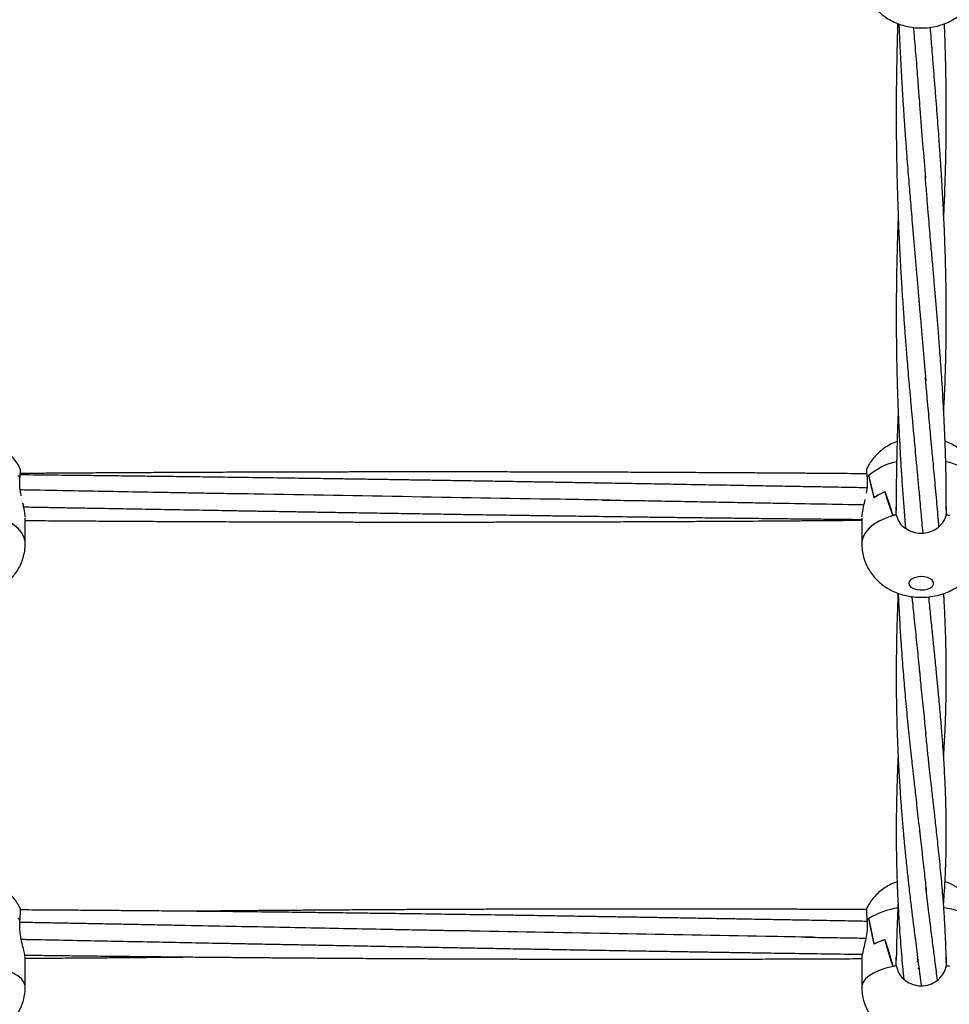
# Model space of a CAD drawing. Units: millimetres. Extents: x 12973 to 24487, y 9026 to 24245.
# Drawn here: x 18906 to 19203, y 11581 to 11895 of the extents above; entities that cross this region are included whole.
import ezdxf

# ---------------------------------------------------------------- set-up
doc = ezdxf.new("R2010")
doc.units = ezdxf.units.MM
doc.header["$PDSIZE"] = -1
doc.layers.add('размер', color=92, linetype='Continuous', lineweight=15)
doc.dimstyles.new('Размер М1.1', dxfattribs={"dimtxt": 300, "dimasz": 200, "dimexe": 1, "dimexo": 1, "dimgap": 50, "dimtad": 1, "dimdec": 0, "dimzin": 0, "dimtxsty": 'Standard', "dimcen": 2.5, "dimazin": 0, "dimtfac": 1, "dimtmove": 0, "dimatfit": 3, "dimfxl": 1, "dimtzin": 0, "dimarcsym": 0})

# ---------------------------------------------------------------- blocks, each defined once
blk = doc.blocks.new('*D28')
at = {"layer": 'Defpoints', "color": 0, "transparency": 16777216}
for p in [(20109.03, 15781.42), (14608.85, 11025.78), (20108.88, 11025.78)]:
    blk.add_point(p, dxfattribs=at)
at = {"layer": 'размер', "color": 0, "lineweight": -2, "transparency": 16777216}
for p, q in [((20108.03, 15781.42), (14607.85, 15781.42)), ((14608.85, 15581.42), (14608.85, 11225.78)), ((20107.88, 11025.78), (14607.85, 11025.78))]:
    blk.add_line(p, q, dxfattribs=at)
at = {"layer": 'размер', "color": 0, "transparency": 16777216}
for points in [[(14575.52, 15581.42), (14642.18, 15581.42), (14608.85, 15781.42)], [(14575.52, 11225.78), (14642.18, 11225.78), (14608.85, 11025.78)]]:
    blk.add_solid(points, dxfattribs=at)
at = {"layer": 'размер', "color": 0, "transparency": 16777216, "insert": (14408.85, 13403.6), "char_height": 300, "attachment_point": 5, "rotation": 90}
blk.add_mtext('4760', dxfattribs=at)
blk = doc.blocks.new('*D30')
at = {"layer": 'Defpoints', "color": 0, "transparency": 16777216}
for p in [(20109.03, 17781.42), (13369.94, 9025.78), (20109.03, 9025.78)]:
    blk.add_point(p, dxfattribs=at)
at = {"layer": 'размер', "color": 0, "lineweight": -2, "transparency": 16777216}
for p, q in [((20108.03, 17781.42), (13368.94, 17781.42)), ((13369.94, 17581.42), (13369.94, 9225.78)), ((20108.03, 9025.78), (13368.94, 9025.78))]:
    blk.add_line(p, q, dxfattribs=at)
at = {"layer": 'размер', "color": 0, "transparency": 16777216}
for points in [[(13336.6, 17581.42), (13403.27, 17581.42), (13369.94, 17781.42)], [(13336.6, 9225.78), (13403.27, 9225.78), (13369.94, 9025.78)]]:
    blk.add_solid(points, dxfattribs=at)
at = {"layer": 'размер', "color": 0, "transparency": 16777216, "insert": (13169.94, 13403.6), "char_height": 300, "attachment_point": 5, "rotation": 90}
blk.add_mtext('8760', dxfattribs=at)

msp = doc.modelspace()

# ---------------------------------------------------------------- linework, layer by layer
at = {"color": 7, "linetype": 'Continuous', "lineweight": 25}
for p, q in [((18906.28, 11749.14), (18906.28, 11749.17)), ((18906.28, 11746.64), (18906.28, 11749.17)), ((19176.79, 11749.17), (19176.78, 11749.17)), ((19176.79, 11749.17), (19176.79, 11746.64)), ((19177.27, 11749.7), (19177.33, 11749.7)), ((19177.33, 11749.76), (19177.33, 11749.7)), ((19182.43, 11744.51), (19182.48, 11744.51)), ((19182.48, 11744.53), (19182.48, 11744.51)), ((19186.06, 11737.23), (19186.06, 11739.76)), ((19202, 11739.76), (19202, 11737.23)), ((18908.03, 11728.01), (18908.03, 11736.28)), ((19175.03, 11736.16), (19175.03, 11728.01)), ((19185.08, 11736.97), (19185.08, 11736.94)), ((19186.06, 11737.23), (19186.06, 11737.57)), ((19186.06, 11737.23), (19186.06, 11736.94)), ((19202, 11737.23), (19202, 11736.94)), ((19202.98, 11736.97), (19202.98, 11736.94)), ((18906.28, 11607.86), (18906.28, 11607.89)), ((18906.28, 11605.14), (18906.28, 11607.89)), ((19176.79, 11607.89), (19176.78, 11607.89)), ((19176.79, 11607.89), (19176.79, 11605.14)), ((19177.27, 11608.28), (19177.33, 11608.28)), ((19177.33, 11608.33), (19177.33, 11608.28)), ((19182.43, 11601.53), (19182.48, 11601.53)), ((19182.48, 11601.54), (19182.48, 11601.53)), ((18908.03, 11586.37), (18908.03, 11595.63)), ((19175.03, 11595.63), (19175.03, 11586.37)), ((19186.06, 11593.22), (19186.06, 11595.98)), ((19186.06, 11593.22), (19186.06, 11595.62)), ((19186.06, 11593.22), (19186.06, 11593.01)), ((19193, 11594.64), (19192.64, 11594.46)), ((19192.83, 11595.39), (19192.83, 11594.55)), ((19202, 11595.98), (19202, 11593.22)), ((19202, 11593.22), (19202, 11593.01)), ((19185.08, 11593.03), (19185.08, 11593.01)), ((19193.48, 11591.07), (19193.98, 11586.93)), ((19202.98, 11593.03), (19202.98, 11593.01))]:
    msp.add_line(p, q, dxfattribs=at)
at = {"color": 8, "linetype": 'Continuous', "lineweight": 25, "flags": 128}
for points in [[(18908.03, 11728.01), (18907.98, 11728.74), (18907.6, 11730.17), (18906.83, 11731.57), (18905.7, 11732.89), (18904.23, 11734.11), (18902.44, 11735.2), (18900.38, 11736.15), (18898.1, 11736.94)], [(19184.97, 11736.94), (19182.68, 11736.15), (19180.62, 11735.2), (19178.84, 11734.11), (19177.37, 11732.89), (19176.24, 11731.57), (19175.47, 11730.17), (19175.08, 11728.74), (19175.03, 11728.01)], [(18908.03, 11586.37), (18907.98, 11586.91), (18907.6, 11587.98), (18906.83, 11589.02), (18905.7, 11590), (18904.23, 11590.91), (18902.44, 11591.72), (18900.38, 11592.42), (18898.1, 11593.01)], [(19184.97, 11593.01), (19182.68, 11592.42), (19180.62, 11591.72), (19178.84, 11590.91), (19177.37, 11590), (19176.24, 11589.02), (19175.47, 11587.98), (19175.08, 11586.91), (19175.03, 11586.37)]]:
    msp.add_lwpolyline(points, dxfattribs=at)
at = {"color": 7, "linetype": 'Continuous', "lineweight": 25, "flags": 128}
msp.add_lwpolyline([(19190.03, 11715.33), (19190.21, 11714.7), (19190.73, 11714.13), (19191.54, 11713.66), (19192.57, 11713.34), (19193.73, 11713.2), (19194.92, 11713.25), (19196.03, 11713.48), (19196.96, 11713.88), (19197.64, 11714.4), (19197.99, 11715.01), (19197.99, 11715.65), (19197.64, 11716.26), (19196.96, 11716.79), (19196.03, 11717.18), (19194.92, 11717.42), (19193.73, 11717.46), (19192.57, 11717.32), (19191.54, 11717), (19190.73, 11716.54), (19190.21, 11715.96), (19190.03, 11715.33)], dxfattribs=at)
at = {"color": 8, "linetype": 'Continuous', "lineweight": 25}
for centre, radius, start, end in [((19190.21, 11734.96), 19.62, 102.0886, 131.0324), ((19198.06, 11735.38), 19.17, 48.6083, 78.39), ((19189.71, 11588.57), 23.31, 97.6049, 122.0507), ((19198.56, 11589.18), 22.69, 57.5721, 83.0769)]:
    msp.add_arc(centre, radius, start, end, dxfattribs=at)
at = {"color": 7, "linetype": 'Continuous', "lineweight": 25}
for centre, radius, start, end in [((18898.73, 11742.64), 9.98, 40.8726, 45.4826), ((19184.32, 11742.65), 9.96, 134.506, 139.1264), ((19184.34, 11742.63), 9.99, 135.0072, 139.0976), ((19189.25, 11727.61), 18.22, 111.9654, 124.439), ((19189.3, 11727.51), 18.33, 111.8378, 124.2563), ((19192.87, 11709.66), 28.39, 103.8629, 106.152), ((19192.86, 11709.67), 28.39, 103.8672, 105.9069), ((19195.2, 11709.65), 28.4, 74.0928, 76.1314), ((19195.2, 11709.66), 28.39, 73.848, 76.1371), ((18900.48, 11601.13), 8.9, 49.3737, 53.885), ((19182.57, 11601.15), 8.89, 126.1041, 130.6251), ((19182.57, 11601.14), 8.89, 126.5978, 130.6052), ((19188.4, 11581.48), 20.91, 106.5726, 116.8762), ((19188.45, 11581.35), 21.05, 106.4665, 116.726), ((19192.52, 11557.98), 35.83, 100.3734, 102.1601), ((19192.61, 11557.53), 36.29, 100.392, 101.9641), ((19195.46, 11557.52), 36.3, 78.0356, 79.6069), ((19195.55, 11557.98), 35.83, 77.8399, 79.6266)]:
    msp.add_arc(centre, radius, start, end, dxfattribs=at)
for centre, major_axis, ratio, start_param, end_param in [((19194.03, 11774), (0, 51.6), 0.368245, 2.061202, 2.224147), ((19194.03, 11659.36), (-18.9, 97.86), 0.019422, 5.726787, 5.886146), ((19194.03, 11813.56), (0, 87.18), 0.217936, 2.48499, 2.644349), ((19194.03, 11698.93), (-18.79, 62.58), 0.045202, 5.352219, 5.515165), ((19194.03, 11738.45), (8.04, 0), 0.756995, 3.007568, 3.011926), ((19194.03, 11738.45), (8.04, 0), 0.756995, 0.129666, 0.134024), ((19194.03, 11636.31), (0, 59.51), 0.319281, 2.061202, 2.224147), ((19194.03, 11511.83), (-18.95, 105.96), 0.012373, 5.695641, 5.855), ((19194.03, 11679.27), (0, 98.15), 0.193581, 2.48499, 2.644349), ((19194.03, 11554.79), (-18.9, 67.48), 0.029199, 5.306678, 5.469623), ((19194.03, 11594.71), (8.04, 0), 0.852234, 0.129666, 0.134024)]:
    msp.add_ellipse(centre, major_axis=major_axis, ratio=ratio, start_param=start_param, end_param=end_param, dxfattribs=at)
for points, knots in [([(18870.03, 11910.27), (18870.06, 11909.54), (18870.12, 11908.05), (18870.57, 11905.86), (18871.3, 11903.75), (18872.29, 11901.77), (18873.51, 11899.94), (18874.95, 11898.29), (18876.58, 11896.82), (18878.4, 11895.54), (18880.39, 11894.47), (18882.54, 11893.62), (18884.82, 11893.01), (18887.22, 11892.66), (18889.7, 11892.59), (18892.23, 11892.82), (18894.66, 11893.35), (18896.95, 11894.15), (18899.03, 11895.16), (18900.95, 11896.41), (18902.68, 11897.85), (18904.2, 11899.49), (18905.49, 11901.29), (18906.53, 11903.22), (18907.35, 11905.34), (18907.85, 11907.59), (18908.07, 11909.28), (18908.02, 11910.17), (18908.01, 11910.27)], [0, 0, 0, 0, 0.03809, 0.077377, 0.116086, 0.154371, 0.192401, 0.230363, 0.268469, 0.306947, 0.34603, 0.385914, 0.426716, 0.468464, 0.511146, 0.554776, 0.599409, 0.640056, 0.680239, 0.719867, 0.75897, 0.797638, 0.835981, 0.874093, 0.912052, 0.95375, 0.994638, 1, 1, 1, 1]), ([(19175.03, 11910.27), (19175.06, 11909.54), (19175.12, 11908.05), (19175.57, 11905.86), (19176.3, 11903.75), (19177.29, 11901.77), (19178.51, 11899.94), (19179.95, 11898.29), (19181.58, 11896.82), (19183.4, 11895.54), (19185.39, 11894.47), (19187.54, 11893.62), (19189.82, 11893.01), (19192.22, 11892.66), (19194.7, 11892.59), (19197.23, 11892.82), (19199.66, 11893.35), (19201.95, 11894.15), (19204.03, 11895.16), (19205.95, 11896.41), (19207.68, 11897.85), (19209.2, 11899.49), (19210.49, 11901.29), (19211.53, 11903.22), (19212.35, 11905.34), (19212.85, 11907.59), (19213.07, 11909.28), (19213.02, 11910.17), (19213.01, 11910.27)], [0, 0, 0, 0, 0.0380897, 0.0773767, 0.1160864, 0.1543706, 0.1924012, 0.2303627, 0.2684684, 0.3069467, 0.3460302, 0.3859134, 0.4267152, 0.4684637, 0.511145, 0.5547762, 0.5994087, 0.6400558, 0.6802378, 0.7198667, 0.7589696, 0.7976384, 0.8359805, 0.8740921, 0.9120524, 0.9537504, 0.9946379, 1, 1, 1, 1]), ([(19186.5, 11894.08), (19186.47, 11893.06), (19186.39, 11890.41), (19186.28, 11886.2), (19186.18, 11881.49), (19186.11, 11877), (19186.06, 11872.84), (19186.04, 11869.19), (19186.03, 11865.95), (19186.04, 11862.76), (19186.05, 11859.21), (19186.09, 11855.24), (19186.15, 11851.29), (19186.22, 11847.51), (19186.3, 11843.98), (19186.4, 11840.45), (19186.5, 11837.08), (19186.61, 11833.84), (19186.72, 11830.85), (19186.85, 11827.86), (19186.98, 11824.86), (19187.14, 11821.55), (19187.33, 11817.9), (19187.56, 11813.84), (19187.8, 11809.85), (19188.04, 11806.08), (19188.26, 11802.85), (19188.46, 11799.97), (19188.64, 11797.56), (19188.79, 11795.51), (19188.93, 11793.63), (19189.1, 11791.5), (19189.3, 11789), (19189.54, 11785.98), (19189.83, 11782.5), (19190.12, 11779.17), (19190.38, 11776.22), (19190.59, 11773.92), (19190.77, 11771.86), (19190.94, 11770.03), (19191.1, 11768.23), (19191.29, 11766.24), (19191.52, 11763.72), (19191.81, 11760.62), (19192.15, 11756.92), (19192.55, 11752.7), (19192.98, 11747.98), (19193.28, 11744.71), (19193.44, 11742.99)], [0, 0, 0, 0, 0.018294, 0.047732, 0.076133, 0.103497, 0.12932, 0.151783, 0.170237, 0.188686, 0.21043, 0.23545, 0.262196, 0.283747, 0.305769, 0.328262, 0.350167, 0.369319, 0.389658, 0.407165, 0.426351, 0.447444, 0.470854, 0.49726, 0.526675, 0.549475, 0.571865, 0.591162, 0.607351, 0.620471, 0.632787, 0.645592, 0.663996, 0.684, 0.708078, 0.736459, 0.754252, 0.770716, 0.785415, 0.798349, 0.809877, 0.823857, 0.841336, 0.864603, 0.892104, 0.923838, 0.959803, 1, 1, 1, 1]), ([(19186.89, 11893.93), (19186.9, 11893.53), (19186.99, 11891.21), (19187.19, 11887.07), (19187.46, 11881.6), (19187.75, 11876.37), (19188.04, 11871.39), (19188.36, 11866.45), (19188.68, 11861.6), (19189.03, 11856.75), (19189.38, 11852.15), (19189.71, 11847.81), (19190.02, 11843.89), (19190.31, 11840.35), (19190.6, 11836.86), (19190.9, 11833.22), (19191.25, 11829.09), (19191.65, 11824.54), (19192.08, 11819.65), (19192.51, 11814.57), (19192.96, 11809.33), (19193.25, 11805.85), (19193.39, 11804.07)], [0, 0, 0, 0, 0.012301, 0.071388, 0.128463, 0.183463, 0.236055, 0.286713, 0.341663, 0.392535, 0.444712, 0.492758, 0.536519, 0.576714, 0.61203, 0.654101, 0.699641, 0.752564, 0.809801, 0.870117, 0.933515, 1, 1, 1, 1]), ([(19191.53, 11892.81), (19191.58, 11892.23), (19191.72, 11890.49), (19191.97, 11887.41), (19192.3, 11883.53), (19192.62, 11879.6), (19192.9, 11875.96), (19193.14, 11872.74), (19193.29, 11870.79), (19193.36, 11869.87)], [0, 0, 0, 0, 0.072246, 0.21879, 0.389221, 0.564128, 0.724186, 0.869452, 1, 1, 1, 1]), ([(19201.2, 11770.17), (19201.24, 11770.91), (19201.34, 11772.81), (19201.48, 11775.71), (19201.61, 11778.8), (19201.72, 11781.84), (19201.82, 11785.1), (19201.91, 11788.77), (19201.98, 11792.77), (19202.02, 11796.89), (19202.03, 11801.62), (19202, 11806.99), (19201.9, 11813.28), (19201.73, 11819.86), (19201.48, 11826.88), (19201.2, 11832.9), (19200.95, 11837.79), (19200.76, 11841.13), (19200.58, 11844.19), (19200.4, 11846.99), (19200.24, 11849.57), (19200.07, 11852.11), (19199.88, 11854.84), (19199.65, 11858.14), (19199.37, 11861.97), (19199.05, 11866.21), (19198.71, 11870.57), (19198.41, 11874.39), (19198.16, 11877.52), (19197.97, 11879.81), (19197.81, 11881.81), (19197.67, 11883.66), (19197.49, 11885.81), (19197.27, 11888.57), (19197.07, 11891.03), (19196.94, 11892.53), (19196.92, 11892.85)], [0, 0, 0, 0, 0.019781, 0.050598, 0.077208, 0.101907, 0.13119, 0.163232, 0.198495, 0.235878, 0.270555, 0.320799, 0.374073, 0.430542, 0.48666, 0.548823, 0.57846, 0.605374, 0.629605, 0.651793, 0.672156, 0.69086, 0.711724, 0.736346, 0.767948, 0.800651, 0.833821, 0.867359, 0.8868, 0.903941, 0.918779, 0.931442, 0.945308, 0.966934, 0.992977, 1, 1, 1, 1]), ([(19201.21, 11832.36), (19201.23, 11832.7), (19201.32, 11834.55), (19201.46, 11837.68), (19201.6, 11841.51), (19201.72, 11844.99), (19201.81, 11848.47), (19201.9, 11852.31), (19201.97, 11856.54), (19202.02, 11861.01), (19202.04, 11865.89), (19202.02, 11871.01), (19201.94, 11876.6), (19201.82, 11882.37), (19201.66, 11888.23), (19201.51, 11892.15), (19201.44, 11894.02)], [0, 0, 0, 0, 0.016627, 0.093015, 0.156368, 0.207976, 0.265924, 0.328888, 0.398298, 0.474106, 0.547711, 0.636423, 0.722309, 0.816369, 0.912373, 1, 1, 1, 1]), ([(19193.28, 11871.09), (19193.38, 11869.67), (19194.06, 11860.52), (19194.77, 11851.93), (19195.37, 11844.67)], [0, 0, 0, 0, 0.154576, 1, 1, 1, 1]), ([(19202.02, 11738.75), (19202.03, 11739.92), (19202.04, 11742.62), (19202, 11746.84), (19201.92, 11751.37), (19201.81, 11755.73), (19201.67, 11759.75), (19201.53, 11763.3), (19201.4, 11766.27), (19201.27, 11768.93), (19201.13, 11771.58), (19200.96, 11774.6), (19200.75, 11778.12), (19200.5, 11782.05), (19200.22, 11786.07), (19199.9, 11790.39), (19199.54, 11795.04), (19199.13, 11800.16), (19198.71, 11805.18), (19198.3, 11809.99), (19197.96, 11813.98), (19197.67, 11817.28), (19197.43, 11820.05), (19197.15, 11823.26), (19196.85, 11826.83), (19196.51, 11830.81), (19196.15, 11835.08), (19195.75, 11839.93), (19195.47, 11843.39), (19195.32, 11845.21)], [0, 0, 0, 0, 0.036776, 0.085116, 0.132088, 0.177008, 0.21911, 0.25453, 0.284015, 0.308095, 0.333792, 0.36261, 0.39691, 0.436666, 0.476283, 0.512046, 0.559138, 0.606884, 0.653361, 0.696125, 0.737569, 0.760996, 0.784873, 0.811924, 0.846089, 0.877948, 0.91422, 0.954904, 1, 1, 1, 1]), ([(19186.67, 11832.45), (19186.66, 11832.43), (19186.56, 11829.99), (19186.41, 11825.21), (19186.22, 11818.25), (19186.11, 11811.62), (19186.04, 11805.22), (19186.03, 11799.16), (19186.07, 11793.26), (19186.14, 11787.68), (19186.25, 11782.25), (19186.4, 11777.1), (19186.57, 11772.15), (19186.78, 11767.17), (19187.03, 11761.81), (19187.34, 11756.16), (19187.69, 11750.43), (19188.07, 11744.86), (19188.49, 11739.28), (19188.8, 11735.32), (19188.98, 11733.21), (19189, 11732.98)], [0, 0, 0, 0, 0.000708, 0.069617, 0.136809, 0.200702, 0.260768, 0.322469, 0.377834, 0.43377, 0.487619, 0.539209, 0.58824, 0.637339, 0.690977, 0.753023, 0.812793, 0.870925, 0.930063, 0.992638, 1, 1, 1, 1]), ([(19193.28, 11805.76), (19193.43, 11803.77), (19194.15, 11794.8), (19194.89, 11786.47), (19195.46, 11779.99)], [0, 0, 0, 0, 0.221204, 1, 1, 1, 1]), ([(19199.68, 11733.49), (19199.63, 11734.1), (19199.48, 11735.91), (19199.21, 11738.99), (19198.87, 11742.74), (19198.52, 11746.61), (19198.16, 11750.46), (19197.87, 11753.62), (19197.64, 11755.97), (19197.49, 11757.64), (19197.32, 11759.43), (19197.12, 11761.61), (19196.86, 11764.34), (19196.56, 11767.67), (19196.2, 11771.59), (19195.8, 11776.13), (19195.51, 11779.4), (19195.36, 11781.14)], [0, 0, 0, 0, 0.041069, 0.121639, 0.203395, 0.28777, 0.373989, 0.452725, 0.490178, 0.524786, 0.559099, 0.604081, 0.660988, 0.728486, 0.807488, 0.897992, 1, 1, 1, 1]), ([(19186.66, 11770.17), (19186.64, 11769.58), (19186.58, 11768.18), (19186.5, 11765.97), (19186.41, 11763.49), (19186.33, 11760.89), (19186.26, 11758.07), (19186.19, 11755.03), (19186.12, 11751.75), (19186.07, 11748.33), (19186.04, 11745.01), (19186.03, 11742.02), (19186.03, 11739.88), (19186.04, 11738.73), (19186.04, 11738.43)], [0, 0, 0, 0, 0.054309, 0.131371, 0.206276, 0.28713, 0.375245, 0.470865, 0.573995, 0.684638, 0.795115, 0.889724, 0.970551, 1, 1, 1, 1]), ([(18906.36, 11752.01), (18906.25, 11752.26), (18905.84, 11753.15), (18904.91, 11754.54), (18903.59, 11756.16), (18902.07, 11757.59), (18900.39, 11758.84), (18898.53, 11759.89), (18897.18, 11760.53), (18896.43, 11760.76), (18896.38, 11760.78)], [0, 0, 0, 0, 0.060531, 0.214192, 0.366598, 0.518779, 0.671999, 0.827831, 0.987954, 1, 1, 1, 1]), ([(19186.33, 11760.62), (19185.97, 11760.49), (19184.9, 11760.1), (19183.25, 11759.19), (19181.41, 11757.93), (19179.78, 11756.47), (19178.36, 11754.83), (19177.31, 11753.31), (19176.84, 11752.3), (19176.67, 11751.93)], [0, 0, 0, 0, 0.086009, 0.256582, 0.423223, 0.587068, 0.749127, 0.910129, 1, 1, 1, 1]), ([(19211.36, 11752.01), (19211.25, 11752.26), (19210.84, 11753.15), (19209.91, 11754.54), (19208.59, 11756.16), (19207.07, 11757.59), (19205.38, 11758.84), (19203.57, 11759.9), (19202.27, 11760.43), (19201.63, 11760.69)], [0, 0, 0, 0, 0.061742, 0.218476, 0.373934, 0.529153, 0.685444, 0.844385, 1, 1, 1, 1]), ([(18906.38, 11752.02), (18906.39, 11751.92), (18906.42, 11751.71), (18906.38, 11750.53), (18906.31, 11749.53), (18906.28, 11749.17)], [0, 0, 0, 0, 0.38084, 0.782677, 1, 1, 1, 1]), ([(19176.74, 11750.29), (19176, 11750.29), (19173.91, 11750.31), (19170.75, 11750.34), (19167.39, 11750.36), (19164.06, 11750.39), (19160.18, 11750.42), (19155.32, 11750.46), (19149.8, 11750.49), (19143.92, 11750.53), (19137.33, 11750.58), (19130.04, 11750.62), (19122.3, 11750.66), (19115.08, 11750.7), (19108.82, 11750.73), (19103.77, 11750.75), (19099.35, 11750.77), (19094.96, 11750.78), (19089.9, 11750.8), (19084.24, 11750.82), (19077.7, 11750.84), (19070.51, 11750.85), (19062.88, 11750.87), (19055.38, 11750.88), (19049.1, 11750.89), (19044.23, 11750.89), (19040.87, 11750.89), (19038.04, 11750.89), (19035.36, 11750.89), (19032.13, 11750.89), (19027.95, 11750.89), (19022.85, 11750.89), (19017.31, 11750.88), (19011.56, 11750.87), (19005.72, 11750.86), (18999.41, 11750.85), (18992.84, 11750.83), (18986.33, 11750.82), (18980.59, 11750.8), (18975.64, 11750.78), (18970.96, 11750.76), (18965.94, 11750.74), (18960.11, 11750.72), (18953.52, 11750.68), (18946.51, 11750.65), (18939.39, 11750.61), (18932.38, 11750.57), (18925.53, 11750.52), (18919.18, 11750.48), (18913.68, 11750.44), (18909.53, 11750.41), (18907.23, 11750.39), (18906.36, 11750.38)], [0, 0, 0, 0, 0.008248, 0.023152, 0.035082, 0.045498, 0.060073, 0.078211, 0.099401, 0.121258, 0.143526, 0.172487, 0.202087, 0.229426, 0.252595, 0.271595, 0.285419, 0.301649, 0.320351, 0.341525, 0.364443, 0.392967, 0.421209, 0.449148, 0.476231, 0.490842, 0.503237, 0.513411, 0.522265, 0.533033, 0.549219, 0.568669, 0.589555, 0.610774, 0.632384, 0.65439, 0.680785, 0.70532, 0.726551, 0.744474, 0.760259, 0.778536, 0.800122, 0.82502, 0.85158, 0.877924, 0.904026, 0.929352, 0.953926, 0.974459, 0.990376, 1, 1, 1, 1]), ([(19176.78, 11749.17), (19176.74, 11749.79), (19176.65, 11751.04), (19176.66, 11751.95), (19176.68, 11751.93), (19176.69, 11751.93)], [0, 0, 0, 0, 0.3997569, 0.7995267, 1, 1, 1, 1]), ([(19176.67, 11745.81), (19175.87, 11745.83), (19172.84, 11745.88), (19167.91, 11745.97), (19162.12, 11746.08), (19156.74, 11746.17), (19150.92, 11746.28), (19144.11, 11746.4), (19136.14, 11746.54), (19127.32, 11746.7), (19118.43, 11746.86), (19109.75, 11747.01), (19101.53, 11747.15), (19093.56, 11747.29), (19086.27, 11747.41), (19080.11, 11747.52), (19075.01, 11747.6), (19070.27, 11747.68), (19065.23, 11747.77), (19059.4, 11747.86), (19052.92, 11747.97), (19046.4, 11748.07), (19040.1, 11748.17), (19034.14, 11748.27), (19028.14, 11748.36), (19022.31, 11748.45), (19016.99, 11748.53), (19012.74, 11748.59), (19009.52, 11748.64), (19006.81, 11748.68), (19003.88, 11748.72), (19000.38, 11748.77), (18996.32, 11748.83), (18990.43, 11748.92), (18982.9, 11749.02), (18973.88, 11749.14), (18965.03, 11749.26), (18956.63, 11749.37), (18949.04, 11749.46), (18942.1, 11749.55), (18935.21, 11749.63), (18927.77, 11749.72), (18919.04, 11749.81), (18911.8, 11749.89), (18907.32, 11749.94), (18906.34, 11749.95)], [0, 0, 0, 0, 0.008929, 0.033621, 0.054689, 0.073221, 0.093238, 0.119324, 0.148773, 0.181703, 0.217182, 0.247507, 0.277919, 0.30842, 0.335984, 0.358787, 0.376811, 0.392619, 0.411295, 0.432831, 0.45723, 0.483262, 0.50515, 0.527201, 0.549401, 0.571718, 0.591912, 0.608425, 0.618844, 0.627725, 0.63842, 0.651362, 0.666552, 0.683488, 0.716745, 0.750109, 0.783543, 0.815049, 0.843263, 0.867734, 0.892143, 0.919679, 0.95028, 0.989043, 1, 1, 1, 1]), ([(18906.8, 11743.24), (18906.69, 11743.74), (18906.44, 11744.9), (18906.34, 11746.01), (18906.28, 11746.64)], [0, 0, 0, 0, 0.427777, 1, 1, 1, 1]), ([(18979.25, 11743.87), (18978.12, 11743.88), (18975.51, 11743.92), (18971.06, 11743.96), (18965.81, 11744.05), (18960.15, 11744.16), (18954.44, 11744.26), (18946.41, 11744.41), (18936.14, 11744.6), (18922.92, 11744.84), (18913.05, 11745.03), (18907.31, 11745.13), (18906.4, 11745.15)], [0, 0, 0, 0, 0.046736, 0.107832, 0.183182, 0.262802, 0.341084, 0.417982, 0.593584, 0.763814, 0.962341, 1, 1, 1, 1]), ([(19176.79, 11746.64), (19176.71, 11745.81), (19176.63, 11744.96), (19176.45, 11744.08), (19176.45, 11744.07)], [0, 0, 0, 0, 0.982814, 1, 1, 1, 1]), ([(19193.28, 11745), (19193.48, 11742.69), (19193.88, 11737.99), (19194.29, 11733.67), (19194.5, 11731.47)], [0, 0, 0, 0, 0.491319, 1, 1, 1, 1]), ([(18907.99, 11736.54), (18907.99, 11736.85), (18907.99, 11737.62), (18907.68, 11739.22), (18907.39, 11740.48), (18907.28, 11740.96)], [0, 0, 0, 0, 0.30191, 0.734356, 1, 1, 1, 1]), ([(19094.59, 11741.88), (19089.27, 11741.97), (19050.41, 11742.6), (19011.54, 11743.29), (18978, 11743.88)], [0, 0, 0, 0, 0.1369102, 1, 1, 1, 1]), ([(19092.15, 11741.91), (19094.44, 11741.88), (19099.35, 11741.81), (19107.09, 11741.71), (19115.28, 11741.55), (19123.5, 11741.4), (19131.46, 11741.25), (19139.19, 11741.11), (19148.83, 11740.93), (19160.45, 11740.72), (19170.08, 11740.54), (19175.15, 11740.45), (19175.67, 11740.44)], [0, 0, 0, 0, 0.082498, 0.176588, 0.27793, 0.3765, 0.471861, 0.563932, 0.654157, 0.81794, 0.981262, 1, 1, 1, 1]), ([(19176.02, 11742.06), (19175.99, 11741.89), (19175.76, 11740.8), (19175.33, 11738.97), (19175.01, 11737.22), (19175.06, 11736.67), (19175.07, 11736.54)], [0, 0, 0, 0, 0.078074, 0.479718, 0.879898, 1, 1, 1, 1]), ([(18907.55, 11739.74), (18907.9, 11739.73), (18910.25, 11739.69), (18914.18, 11739.62), (18918.73, 11739.53), (18922.25, 11739.47), (18925.43, 11739.41), (18929.16, 11739.35), (18935.05, 11739.24), (18942.92, 11739.1), (18952.56, 11738.93), (18962.29, 11738.76), (18970.61, 11738.62), (18977.27, 11738.5), (18982.08, 11738.42), (18986.3, 11738.35), (18990.33, 11738.28), (18994.62, 11738.21), (18999.49, 11738.13), (19004.96, 11738.04), (19011.35, 11737.93), (19018.47, 11737.82), (19026.16, 11737.69), (19033.9, 11737.57), (19041.45, 11737.45), (19048.16, 11737.35), (19053.79, 11737.26), (19058.41, 11737.19), (19062.76, 11737.13), (19067.18, 11737.06), (19071.96, 11736.99), (19078.28, 11736.9), (19086.39, 11736.79), (19096.29, 11736.65), (19105.29, 11736.53), (19113.03, 11736.43), (19119.38, 11736.35), (19125.56, 11736.28), (19131.36, 11736.21), (19136.54, 11736.15), (19141.03, 11736.1), (19145.06, 11736.05), (19149.9, 11735.99), (19156.22, 11735.93), (19164.34, 11735.84), (19170.75, 11735.77), (19174.42, 11735.74), (19175.03, 11735.73)], [0, 0, 0, 0, 0.00389, 0.026336, 0.044127, 0.054852, 0.06589, 0.079806, 0.096624, 0.131925, 0.168146, 0.204743, 0.241009, 0.261497, 0.279472, 0.294919, 0.308813, 0.32472, 0.342957, 0.363514, 0.386003, 0.414604, 0.443382, 0.472321, 0.501347, 0.528076, 0.547571, 0.564542, 0.57989, 0.59635, 0.61412, 0.633435, 0.667232, 0.705153, 0.744439, 0.768229, 0.791961, 0.815598, 0.837591, 0.856978, 0.873759, 0.887949, 0.902088, 0.928112, 0.958786, 0.993132, 1, 1, 1, 1]), ([(18908.03, 11735.39), (18908.51, 11735.38), (18910.04, 11735.37), (18912.85, 11735.35), (18916.69, 11735.32), (18922.01, 11735.29), (18928.64, 11735.24), (18936.36, 11735.19), (18944.16, 11735.15), (18951.91, 11735.11), (18958.8, 11735.07), (18964.56, 11735.05), (18969.09, 11735.03), (18973.15, 11735.01), (18977.2, 11735), (18981.7, 11734.98), (18986.88, 11734.96), (18992.67, 11734.95), (18998.8, 11734.93), (19004.99, 11734.92), (19011.04, 11734.91), (19016.95, 11734.9), (19022.62, 11734.9), (19027.84, 11734.89), (19032.14, 11734.89), (19035.48, 11734.89), (19038.32, 11734.89), (19041.36, 11734.89), (19044.98, 11734.89), (19049.24, 11734.9), (19053.95, 11734.9), (19059.52, 11734.91), (19065.78, 11734.92), (19072.73, 11734.93), (19079.7, 11734.95), (19086.19, 11734.97), (19091.96, 11734.99), (19096.81, 11735.01), (19101.05, 11735.02), (19105.11, 11735.04), (19109.45, 11735.06), (19114.46, 11735.08), (19120.14, 11735.11), (19128.82, 11735.16), (19140.06, 11735.22), (19150.76, 11735.29), (19158.11, 11735.35), (19162.06, 11735.38), (19165.36, 11735.4), (19168.5, 11735.43), (19171.67, 11735.45), (19173.94, 11735.47), (19175.03, 11735.48)], [0, 0, 0, 0, 0.005355, 0.017202, 0.031575, 0.048465, 0.077046, 0.105984, 0.135229, 0.164751, 0.193078, 0.212542, 0.2295, 0.243973, 0.2582, 0.27502, 0.294447, 0.316475, 0.34007, 0.363291, 0.38608, 0.408044, 0.429653, 0.449847, 0.466615, 0.478002, 0.487406, 0.498511, 0.512094, 0.528146, 0.546366, 0.564968, 0.59075, 0.616783, 0.643045, 0.668977, 0.689708, 0.707872, 0.723473, 0.737376, 0.753469, 0.772234, 0.793672, 0.817372, 0.869734, 0.919926, 0.937584, 0.952384, 0.964318, 0.974585, 0.987677, 1, 1, 1, 1]), ([(19186.06, 11737.23), (19186.27, 11736.51), (19186.69, 11735.07), (19188.36, 11733.21), (19190.62, 11731.88), (19193.27, 11731.26), (19196.01, 11731.44), (19198.53, 11732.4), (19200.54, 11734.01), (19201.65, 11735.73), (19201.91, 11736.84), (19202, 11737.23)], [0, 0, 0, 0, 0.116686, 0.233381, 0.350264, 0.4676, 0.584887, 0.702061, 0.819429, 0.936618, 1, 1, 1, 1]), ([(18870.03, 11728.01), (18870.06, 11727.29), (18870.12, 11725.83), (18870.57, 11723.69), (18871.29, 11721.64), (18872.25, 11719.74), (18873.43, 11718), (18874.81, 11716.43), (18876.36, 11715.04), (18878.08, 11713.83), (18879.97, 11712.8), (18882.01, 11711.98), (18884.22, 11711.36), (18886.56, 11710.96), (18889, 11710.83), (18891.52, 11710.96), (18893.98, 11711.38), (18896.31, 11712.06), (18898.44, 11712.96), (18900.4, 11714.09), (18902.17, 11715.41), (18903.74, 11716.93), (18905.09, 11718.62), (18906.21, 11720.46), (18907.09, 11722.42), (18907.7, 11724.55), (18908.02, 11726.43), (18908, 11727.61), (18907.99, 11728.01)], [0, 0, 0, 0, 0.0380533, 0.0767502, 0.1146363, 0.151886, 0.1886757, 0.2252157, 0.2617658, 0.2986438, 0.3362387, 0.3749477, 0.4150564, 0.456558, 0.499128, 0.5428313, 0.5880917, 0.6295999, 0.6703141, 0.7100049, 0.748851, 0.78712, 0.8250288, 0.8627278, 0.9003064, 0.9378285, 0.97906, 1, 1, 1, 1]), ([(19175.03, 11728.01), (19175.06, 11727.29), (19175.12, 11725.83), (19175.57, 11723.69), (19176.29, 11721.64), (19177.25, 11719.74), (19178.43, 11718), (19179.81, 11716.43), (19181.36, 11715.04), (19183.08, 11713.83), (19184.97, 11712.8), (19187.01, 11711.98), (19189.22, 11711.36), (19191.56, 11710.96), (19194, 11710.83), (19196.52, 11710.96), (19198.98, 11711.38), (19201.31, 11712.06), (19203.44, 11712.96), (19205.4, 11714.09), (19207.17, 11715.41), (19208.74, 11716.93), (19210.09, 11718.62), (19211.21, 11720.46), (19212.09, 11722.42), (19212.7, 11724.55), (19213.02, 11726.43), (19213, 11727.61), (19212.99, 11728.01)], [0, 0, 0, 0, 0.038053, 0.07675, 0.114637, 0.151885, 0.188676, 0.225216, 0.261765, 0.298644, 0.336238, 0.374949, 0.415057, 0.456557, 0.499127, 0.542831, 0.588092, 0.6296, 0.670313, 0.710005, 0.748852, 0.78712, 0.825029, 0.862728, 0.900306, 0.937829, 0.97906, 1, 1, 1, 1]), ([(19186.63, 11712.18), (19186.61, 11711.86), (19186.5, 11709.45), (19186.34, 11704.97), (19186.17, 11698.85), (19186.07, 11692.84), (19186.04, 11687.81), (19186.04, 11683.55), (19186.06, 11679.97), (19186.11, 11676.31), (19186.18, 11672.84), (19186.26, 11669.81), (19186.34, 11667.34), (19186.42, 11665.29), (19186.48, 11663.54), (19186.56, 11661.84), (19186.64, 11660.02), (19186.74, 11657.88), (19186.88, 11655.28), (19187.05, 11652.36), (19187.24, 11649.38), (19187.43, 11646.59), (19187.62, 11644.11), (19187.78, 11641.94), (19187.93, 11640.05), (19188.07, 11638.36), (19188.21, 11636.81), (19188.34, 11635.34), (19188.47, 11633.85), (19188.63, 11632.18), (19188.82, 11630.2), (19189.05, 11627.88), (19189.31, 11625.4), (19189.57, 11622.96), (19189.82, 11620.71), (19190.09, 11618.36), (19190.37, 11615.89), (19190.69, 11613.24), (19190.97, 11610.85), (19191.24, 11608.65), (19191.51, 11606.5), (19191.82, 11604.04), (19192.19, 11601.1), (19192.62, 11597.66), (19193.12, 11593.74), (19193.45, 11591.06), (19193.63, 11589.63)], [0, 0, 0, 0, 0.006733, 0.051371, 0.095664, 0.138201, 0.181278, 0.205239, 0.231655, 0.260221, 0.286474, 0.309117, 0.328304, 0.342237, 0.355553, 0.368251, 0.381149, 0.397494, 0.417619, 0.441522, 0.465958, 0.488087, 0.507909, 0.525423, 0.540657, 0.553929, 0.566662, 0.578855, 0.590536, 0.603686, 0.620577, 0.640502, 0.662907, 0.68426, 0.703939, 0.721942, 0.746882, 0.770383, 0.794102, 0.812034, 0.830675, 0.853565, 0.881299, 0.91555, 0.955118, 1, 1, 1, 1]), ([(19186.67, 11712.16), (19186.7, 11711.62), (19186.76, 11710.09), (19186.89, 11707.54), (19187.05, 11704.45), (19187.24, 11701.18), (19187.46, 11697.68), (19187.72, 11693.9), (19188, 11690), (19188.3, 11686.2), (19188.61, 11682.51), (19188.94, 11678.83), (19189.29, 11675.01), (19189.67, 11671.11), (19190.08, 11667.09), (19190.5, 11663.09), (19190.85, 11659.85), (19191.11, 11657.44), (19191.29, 11655.81), (19191.48, 11654.13), (19191.7, 11652.18), (19191.97, 11649.76), (19192.3, 11646.85), (19192.67, 11643.49), (19193.1, 11639.67), (19193.39, 11637.02), (19193.55, 11635.61)], [0, 0, 0, 0, 0.018793, 0.053303, 0.089663, 0.128023, 0.169651, 0.215353, 0.264891, 0.312579, 0.356104, 0.403072, 0.451691, 0.502549, 0.555355, 0.610042, 0.662031, 0.686183, 0.708053, 0.728459, 0.754906, 0.789208, 0.830543, 0.879455, 0.935941, 1, 1, 1, 1]), ([(19191.03, 11711.1), (19191.06, 11710.86), (19191.17, 11709.73), (19191.39, 11707.53), (19191.71, 11704.36), (19192.07, 11700.86), (19192.44, 11697.27), (19192.8, 11693.71), (19193.15, 11690.19), (19193.38, 11687.92), (19193.49, 11686.77)], [0, 0, 0, 0, 0.026992, 0.132014, 0.257405, 0.400539, 0.547565, 0.696475, 0.847281, 1, 1, 1, 1]), ([(19201.15, 11612.82), (19201.2, 11613.57), (19201.36, 11615.7), (19201.57, 11619.17), (19201.77, 11623.25), (19201.92, 11627.35), (19202.01, 11631.55), (19202.04, 11635.82), (19202.01, 11640), (19201.93, 11643.73), (19201.84, 11646.99), (19201.72, 11649.94), (19201.58, 11653.03), (19201.41, 11656.35), (19201.2, 11659.76), (19200.99, 11662.88), (19200.79, 11665.7), (19200.58, 11668.35), (19200.35, 11671.22), (19200.08, 11674.31), (19199.8, 11677.41), (19199.54, 11680.21), (19199.31, 11682.6), (19199.1, 11684.8), (19198.87, 11687.13), (19198.6, 11689.75), (19198.33, 11692.52), (19198.05, 11695.22), (19197.83, 11697.41), (19197.66, 11699.1), (19197.51, 11700.51), (19197.34, 11702.19), (19197.12, 11704.29), (19196.86, 11706.86), (19196.63, 11709.15), (19196.49, 11710.59), (19196.45, 11711)], [0, 0, 0, 0, 0.026214, 0.074999, 0.121103, 0.167352, 0.215288, 0.263807, 0.310436, 0.353819, 0.385831, 0.415896, 0.448491, 0.483836, 0.520098, 0.554187, 0.579419, 0.605413, 0.633819, 0.664637, 0.696051, 0.723839, 0.744636, 0.763775, 0.785398, 0.809885, 0.836734, 0.861729, 0.883922, 0.896197, 0.907755, 0.922305, 0.940852, 0.963396, 0.989428, 1, 1, 1, 1]), ([(19201.17, 11660.21), (19201.18, 11660.41), (19201.26, 11661.48), (19201.38, 11663.53), (19201.54, 11666.45), (19201.69, 11669.55), (19201.8, 11672.41), (19201.87, 11674.84), (19201.93, 11676.88), (19201.97, 11678.94), (19202, 11681.23), (19202.03, 11683.81), (19202.03, 11686.85), (19202.01, 11690.14), (19201.96, 11693.54), (19201.88, 11696.85), (19201.78, 11700.26), (19201.64, 11703.82), (19201.48, 11707.37), (19201.34, 11710.12), (19201.25, 11711.67), (19201.22, 11712.08)], [0, 0, 0, 0, 0.012325, 0.065126, 0.123861, 0.188519, 0.251318, 0.294785, 0.333079, 0.371895, 0.416816, 0.467842, 0.522738, 0.593606, 0.657424, 0.717647, 0.781635, 0.849596, 0.916171, 0.977576, 1, 1, 1, 1]), ([(19193.39, 11688.03), (19193.57, 11686.1), (19194.27, 11678.78), (19194.97, 11672.1), (19195.49, 11667.18)], [0, 0, 0, 0, 0.263872, 1, 1, 1, 1]), ([(19202, 11594.2), (19202, 11594.56), (19201.99, 11595.67), (19201.94, 11597.67), (19201.87, 11600.22), (19201.75, 11602.96), (19201.61, 11605.73), (19201.45, 11608.43), (19201.28, 11611.04), (19201.08, 11613.71), (19200.84, 11616.71), (19200.55, 11620.11), (19200.21, 11623.77), (19199.84, 11627.45), (19199.47, 11631), (19199.12, 11634.28), (19198.78, 11637.32), (19198.5, 11639.82), (19198.26, 11641.94), (19198.06, 11643.73), (19197.84, 11645.68), (19197.58, 11647.97), (19197.27, 11650.75), (19196.89, 11654.09), (19196.46, 11658), (19195.98, 11662.51), (19195.64, 11665.77), (19195.46, 11667.5)], [0, 0, 0, 0, 0.017505, 0.053507, 0.094742, 0.137699, 0.181428, 0.222269, 0.26022, 0.298362, 0.341003, 0.3916, 0.444909, 0.49621, 0.544969, 0.589969, 0.628172, 0.664885, 0.687603, 0.710839, 0.73473, 0.76331, 0.798449, 0.839346, 0.88657, 0.940121, 1, 1, 1, 1]), ([(19186.63, 11660.14), (19186.59, 11659.1), (19186.48, 11656.73), (19186.32, 11652.61), (19186.18, 11647.7), (19186.07, 11642.42), (19186.03, 11637.34), (19186.04, 11632.5), (19186.1, 11627.77), (19186.21, 11622.92), (19186.38, 11617.97), (19186.6, 11613.15), (19186.85, 11608.61), (19187.12, 11604.29), (19187.44, 11600.09), (19187.78, 11595.99), (19188.08, 11592.68), (19188.31, 11590.36), (19188.42, 11589.32), (19188.46, 11588.94)], [0, 0, 0, 0, 0.040868, 0.093569, 0.163021, 0.235601, 0.305093, 0.368087, 0.432465, 0.499372, 0.569413, 0.640232, 0.704737, 0.765817, 0.829336, 0.891829, 0.951178, 0.98178, 1, 1, 1, 1]), ([(19193.49, 11636.22), (19194.01, 11631.58), (19194.76, 11624.91), (19195.44, 11618.88), (19195.65, 11617.05)], [0, 0, 0, 0, 0.696099, 1, 1, 1, 1]), ([(18906.37, 11611.67), (18906.23, 11611.98), (18905.8, 11612.9), (18904.84, 11614.27), (18903.56, 11615.77), (18902.12, 11617.09), (18900.54, 11618.23), (18898.82, 11619.19), (18897.37, 11619.85), (18896.47, 11620.12), (18896.21, 11620.19)], [0, 0, 0, 0, 0.074343, 0.220526, 0.364298, 0.506571, 0.648623, 0.792377, 0.940618, 1, 1, 1, 1]), ([(19186.32, 11620), (19186, 11619.9), (19184.99, 11619.56), (19183.41, 11618.76), (19181.62, 11617.62), (19180, 11616.27), (19178.58, 11614.73), (19177.47, 11613.22), (19176.94, 11612.17), (19176.73, 11611.75)], [0, 0, 0, 0, 0.078042, 0.246406, 0.409679, 0.570745, 0.731017, 0.891132, 1, 1, 1, 1]), ([(19199.17, 11588.7), (19199.17, 11588.72), (19199.06, 11589.6), (19198.83, 11591.48), (19198.39, 11594.99), (19197.82, 11599.46), (19197.12, 11604.92), (19196.34, 11611.16), (19195.8, 11615.84), (19195.52, 11618.26)], [0, 0, 0, 0, 0.002114, 0.097159, 0.204896, 0.381012, 0.572125, 0.778402, 1, 1, 1, 1]), ([(19211.37, 11611.67), (19211.23, 11611.98), (19210.8, 11612.9), (19209.84, 11614.27), (19208.56, 11615.77), (19207.12, 11617.09), (19205.54, 11618.23), (19203.82, 11619.19), (19202.5, 11619.8), (19201.73, 11620.03), (19201.61, 11620.07)], [0, 0, 0, 0, 0.076661, 0.227398, 0.375646, 0.522351, 0.668829, 0.817061, 0.969924, 1, 1, 1, 1]), ([(19186.62, 11612.85), (19186.61, 11612.65), (19186.55, 11611.56), (19186.46, 11609.55), (19186.35, 11606.92), (19186.26, 11604.45), (19186.19, 11602.21), (19186.14, 11600.07), (19186.09, 11597.95), (19186.07, 11596.25), (19186.06, 11595.27), (19186.06, 11595.01)], [0, 0, 0, 0, 0.032688, 0.182108, 0.333456, 0.471942, 0.597557, 0.710296, 0.832263, 0.95645, 1, 1, 1, 1]), ([(18906.36, 11611.67), (18906.36, 11611.68), (18906.39, 11611.73), (18906.42, 11610.86), (18906.38, 11609.45), (18906.31, 11608.3), (18906.28, 11607.89)], [0, 0, 0, 0, 0.138089, 0.47762, 0.816645, 1, 1, 1, 1]), ([(19176.66, 11607.4), (19175.63, 11607.41), (19172.04, 11607.48), (19165.87, 11607.6), (19158.41, 11607.73), (19151.59, 11607.86), (19145.82, 11607.96), (19141.04, 11608.05), (19136.61, 11608.13), (19131.88, 11608.21), (19126.43, 11608.31), (19120.35, 11608.41), (19114.26, 11608.52), (19108.37, 11608.62), (19102.79, 11608.71), (19097.17, 11608.8), (19091.71, 11608.89), (19086.72, 11608.97), (19082.59, 11609.04), (19079.23, 11609.09), (19076.07, 11609.14), (19072.48, 11609.2), (19068.12, 11609.27), (19061.44, 11609.37), (19052.7, 11609.5), (19042.23, 11609.65), (19032.26, 11609.79), (19023.76, 11609.9), (19016.63, 11609.99), (19010.17, 11610.08), (19003.2, 11610.16), (18995.02, 11610.26), (18985.75, 11610.37), (18975.58, 11610.48), (18965.55, 11610.58), (18956.23, 11610.67), (18948.02, 11610.74), (18941.27, 11610.8), (18935.2, 11610.85), (18929.06, 11610.9), (18921.85, 11610.96), (18914.15, 11611.01), (18908.9, 11611.04), (18906.39, 11611.06)], [0, 0, 0, 0, 0.011417, 0.039928, 0.06847, 0.094257, 0.115603, 0.132482, 0.147291, 0.164795, 0.184991, 0.207857, 0.232183, 0.252648, 0.273281, 0.294068, 0.314983, 0.333925, 0.349425, 0.360889, 0.371243, 0.384486, 0.400766, 0.419621, 0.458587, 0.497764, 0.53582, 0.569252, 0.592154, 0.61503, 0.640874, 0.669584, 0.705788, 0.74376, 0.782456, 0.817149, 0.847258, 0.873543, 0.892098, 0.914617, 0.94168, 0.972186, 1, 1, 1, 1]), ([(19176.74, 11611.15), (19175.27, 11611.16), (19172.2, 11611.17), (19167.64, 11611.2), (19162.74, 11611.22), (19157.31, 11611.24), (19150.97, 11611.26), (19144.03, 11611.28), (19136.83, 11611.3), (19129.68, 11611.31), (19122.65, 11611.32), (19116.78, 11611.33), (19112.22, 11611.33), (19109.09, 11611.34), (19106.44, 11611.34), (19103.93, 11611.34), (19100.9, 11611.34), (19096.99, 11611.33), (19092.21, 11611.33), (19087.01, 11611.33), (19081.63, 11611.32), (19076.16, 11611.31), (19070.27, 11611.3), (19064.12, 11611.28), (19058.04, 11611.26), (19052.66, 11611.24), (19048.02, 11611.23), (19043.62, 11611.21), (19038.92, 11611.19), (19033.46, 11611.16), (19027.31, 11611.13), (19020.76, 11611.09), (19014.09, 11611.05), (19007.75, 11611.01), (19001.74, 11610.97), (18996.31, 11610.93), (18991.46, 11610.89), (18987.48, 11610.86), (18984.05, 11610.84), (18980.55, 11610.81), (18976.37, 11610.77), (18970.38, 11610.72), (18965.04, 11610.67), (18961.42, 11610.63), (18960.68, 11610.63)], [0, 0, 0, 0, 0.020398, 0.042678, 0.063368, 0.088455, 0.118075, 0.151386, 0.184819, 0.217945, 0.250732, 0.282417, 0.299503, 0.314002, 0.325906, 0.336274, 0.348893, 0.367864, 0.390672, 0.415178, 0.440087, 0.465382, 0.491094, 0.521967, 0.550697, 0.575585, 0.596615, 0.615153, 0.636612, 0.661878, 0.690964, 0.722032, 0.752893, 0.783517, 0.810099, 0.836246, 0.858981, 0.877377, 0.891531, 0.906597, 0.92596, 0.949613, 0.989813, 1, 1, 1, 1]), ([(19176.78, 11607.89), (19176.74, 11608.61), (19176.65, 11610.05), (19176.66, 11611.44), (19176.69, 11611.65), (19176.71, 11611.76)], [0, 0, 0, 0, 0.338238, 0.676488, 1, 1, 1, 1]), ([(19051.4, 11604.31), (19050.34, 11604.33), (19047.9, 11604.36), (19043.73, 11604.4), (19038.81, 11604.5), (19033.51, 11604.6), (19028.19, 11604.71), (19020.67, 11604.86), (19011.05, 11605.04), (18998.67, 11605.29), (18985.69, 11605.54), (18971.73, 11605.82), (18959.86, 11606.05), (18950.31, 11606.24), (18943.55, 11606.37), (18937.31, 11606.49), (18931.58, 11606.6), (18926.23, 11606.7), (18920.88, 11606.8), (18915.06, 11606.91), (18910.16, 11607.01), (18907.17, 11607.06), (18906.39, 11607.08)], [0, 0, 0, 0, 0.022011, 0.050797, 0.086292, 0.123694, 0.160401, 0.196502, 0.279111, 0.359397, 0.452653, 0.547535, 0.648153, 0.698387, 0.74496, 0.788017, 0.827523, 0.863386, 0.898685, 0.93817, 0.983922, 1, 1, 1, 1]), ([(18907.99, 11595.63), (18907.99, 11595.87), (18907.99, 11596.44), (18907.61, 11598.13), (18907.04, 11600.44), (18906.49, 11602.9), (18906.34, 11604.48), (18906.28, 11605.14)], [0, 0, 0, 0, 0.149128, 0.362729, 0.587095, 0.826812, 1, 1, 1, 1]), ([(19159.37, 11602.33), (19154.39, 11602.42), (19118.01, 11603.05), (19081.63, 11603.73), (19050.23, 11604.32)], [0, 0, 0, 0, 0.136815, 1, 1, 1, 1]), ([(19176.79, 11605.14), (19176.69, 11604.27), (19176.51, 11602.53), (19175.89, 11599.9), (19175.33, 11597.61), (19175.01, 11596.1), (19175.06, 11595.72), (19175.07, 11595.64)], [0, 0, 0, 0, 0.22624, 0.45189, 0.690679, 0.928589, 1, 1, 1, 1]), ([(18906.8, 11601.7), (18907.48, 11601.68), (18915.79, 11601.52), (18930.86, 11601.22), (18952.28, 11600.8), (18968.07, 11600.49), (18979.16, 11600.28), (18985.09, 11600.17), (18990.48, 11600.06), (18994.72, 11599.98), (18998.03, 11599.92), (19001.01, 11599.86), (19004.51, 11599.79), (19010.03, 11599.69), (19017.4, 11599.55), (19026.41, 11599.38), (19035.51, 11599.21), (19043.53, 11599.06), (19050.16, 11598.94), (19055.16, 11598.85), (19059.62, 11598.77), (19064.07, 11598.68), (19069.04, 11598.6), (19074.74, 11598.49), (19081.17, 11598.38), (19088.1, 11598.26), (19095.31, 11598.14), (19102.56, 11598.01), (19109.62, 11597.9), (19116.2, 11597.79), (19121.98, 11597.69), (19127.12, 11597.61), (19132.07, 11597.53), (19137.32, 11597.45), (19143.8, 11597.35), (19151.69, 11597.23), (19160.96, 11597.1), (19168.91, 11596.99), (19173.71, 11596.92), (19175.22, 11596.9)], [0, 0, 0, 0, 0.007566, 0.092954, 0.168419, 0.246901, 0.269486, 0.292314, 0.31319, 0.329758, 0.339763, 0.350088, 0.363112, 0.378837, 0.411788, 0.445531, 0.479571, 0.513437, 0.535134, 0.553743, 0.569262, 0.584963, 0.603493, 0.62483, 0.648645, 0.675382, 0.702269, 0.729279, 0.756341, 0.781238, 0.802747, 0.820942, 0.83866, 0.858127, 0.879565, 0.911082, 0.946413, 0.983076, 1, 1, 1, 1]), ([(19157.09, 11602.36), (19159.23, 11602.33), (19163.82, 11602.26), (19170.25, 11602.17), (19174.52, 11602.08), (19176.35, 11602.04)], [0, 0, 0, 0, 0.334148, 0.716116, 1, 1, 1, 1]), ([(18907.91, 11596.64), (18909.72, 11596.62), (18913.86, 11596.56), (18920.35, 11596.48), (18927.57, 11596.4), (18935.25, 11596.31), (18942.52, 11596.23), (18949.18, 11596.16), (18955, 11596.1), (18960.82, 11596.04), (18966.61, 11595.99), (18972.2, 11595.94), (18976.98, 11595.9), (18980.74, 11595.87), (18983.56, 11595.84), (18986.25, 11595.82), (18989.22, 11595.8), (18992.81, 11595.77), (18997.8, 11595.73), (19004.01, 11595.69), (19011.25, 11595.64), (19018.56, 11595.59), (19025.81, 11595.55), (19032.24, 11595.52), (19037.63, 11595.49), (19041.87, 11595.47), (19045.68, 11595.46), (19049.48, 11595.44), (19054.13, 11595.42), (19059.97, 11595.4), (19066.84, 11595.39), (19074.02, 11595.37), (19080.66, 11595.36), (19086.68, 11595.35), (19092, 11595.34), (19096.88, 11595.34), (19101.05, 11595.34), (19104.47, 11595.34), (19107.66, 11595.34), (19111.23, 11595.34), (19115.59, 11595.34), (19120.58, 11595.35), (19126.99, 11595.35), (19134.58, 11595.37), (19143.25, 11595.39), (19151, 11595.41), (19157.52, 11595.44), (19162.55, 11595.46), (19167.03, 11595.47), (19171.1, 11595.49), (19173.77, 11595.51), (19175.03, 11595.51)], [0, 0, 0, 0, 0.020353, 0.046545, 0.072802, 0.101522, 0.132707, 0.154512, 0.176316, 0.198083, 0.219799, 0.241437, 0.260849, 0.273423, 0.283642, 0.292583, 0.303629, 0.317037, 0.332831, 0.359641, 0.386779, 0.414159, 0.441753, 0.468187, 0.486372, 0.502262, 0.515842, 0.529183, 0.544944, 0.568054, 0.594785, 0.622072, 0.64875, 0.669341, 0.689593, 0.708508, 0.724206, 0.736416, 0.746861, 0.760094, 0.776468, 0.795848, 0.816167, 0.848438, 0.881084, 0.913554, 0.935504, 0.954313, 0.970028, 0.985827, 1, 1, 1, 1]), ([(18908.03, 11595.63), (18908.39, 11595.63), (18910.98, 11595.64), (18915.8, 11595.68), (18922.27, 11595.72), (18928.24, 11595.77), (18933.65, 11595.81), (18938.65, 11595.85), (18943.67, 11595.89), (18948.95, 11595.94), (18954.67, 11595.99), (18958.65, 11596.03), (18960.69, 11596.05)], [0, 0, 0, 0, 0.020223, 0.147705, 0.274814, 0.38888, 0.487483, 0.582978, 0.673848, 0.773572, 0.883628, 1, 1, 1, 1]), ([(19186.06, 11593.22), (19186.27, 11592.44), (19186.69, 11590.86), (19188.36, 11588.84), (19190.62, 11587.4), (19193.27, 11586.73), (19196.01, 11586.93), (19198.53, 11587.96), (19200.54, 11589.7), (19201.65, 11591.58), (19201.91, 11592.8), (19202, 11593.22)], [0, 0, 0, 0, 0.116687, 0.233378, 0.350264, 0.467601, 0.584888, 0.702061, 0.819427, 0.936623, 1, 1, 1, 1]), ([(19192.99, 11592.51), (19193.09, 11592.46), (19193.27, 11592.37), (19193.49, 11592.33), (19193.59, 11592.31)], [0, 0, 0, 0, 0.584041, 1, 1, 1, 1]), ([(18870.03, 11586.37), (18870.06, 11585.65), (18870.12, 11584.2), (18870.58, 11582.1), (18871.29, 11580.12), (18872.23, 11578.29), (18873.36, 11576.64), (18874.67, 11575.16), (18876.13, 11573.87), (18877.73, 11572.75), (18879.46, 11571.8), (18881.34, 11571.02), (18883.39, 11570.41), (18885.62, 11569.98), (18887.97, 11569.77), (18890.39, 11569.78), (18892.88, 11570.04), (18895.3, 11570.56), (18897.54, 11571.32), (18899.53, 11572.27), (18901.34, 11573.41), (18902.96, 11574.74), (18904.41, 11576.26), (18905.64, 11577.96), (18906.64, 11579.81), (18907.39, 11581.77), (18907.87, 11583.89), (18908.07, 11585.44), (18908.02, 11586.29), (18908.02, 11586.38)], [0, 0, 0, 0, 0.038488, 0.0766, 0.113666, 0.149842, 0.185283, 0.22016, 0.254705, 0.289245, 0.324266, 0.360476, 0.398722, 0.439415, 0.481176, 0.523274, 0.566901, 0.613755, 0.655118, 0.69419, 0.732025, 0.76932, 0.806418, 0.843472, 0.880548, 0.917663, 0.954823, 0.995561, 1, 1, 1, 1]), ([(19175.03, 11586.37), (19175.06, 11585.65), (19175.12, 11584.2), (19175.58, 11582.1), (19176.29, 11580.12), (19177.23, 11578.29), (19178.36, 11576.64), (19179.67, 11575.16), (19181.13, 11573.87), (19182.73, 11572.75), (19184.46, 11571.8), (19186.34, 11571.02), (19188.39, 11570.41), (19190.62, 11569.98), (19192.97, 11569.77), (19195.39, 11569.78), (19197.88, 11570.04), (19200.3, 11570.56), (19202.54, 11571.32), (19204.53, 11572.27), (19206.34, 11573.41), (19207.96, 11574.74), (19209.41, 11576.26), (19210.64, 11577.96), (19211.64, 11579.81), (19212.39, 11581.77), (19212.87, 11583.89), (19213.07, 11585.44), (19213.02, 11586.29), (19213.02, 11586.38)], [0, 0, 0, 0, 0.038488, 0.076601, 0.113666, 0.149843, 0.185283, 0.220161, 0.254705, 0.289244, 0.324266, 0.360477, 0.398721, 0.439415, 0.481176, 0.523274, 0.566901, 0.613756, 0.655117, 0.69419, 0.732025, 0.76932, 0.806417, 0.843472, 0.880547, 0.917664, 0.954823, 0.995561, 1, 1, 1, 1])]:
    msp.add_open_spline(points, degree=3, knots=knots, dxfattribs=at)

# ---------------------------------------------------------------- dimensions: what is measured, and where the dimension line sits
at = {"layer": 'размер'}
for base, p1, p2, text, picture, middle in [((13369.94, 9025.78), (20109.03, 17781.42), (20109.03, 9025.78), '8760', '*D30', (13169.94, 13403.6)), ((14608.85, 11025.78), (20109.03, 15781.42), (20108.88, 11025.78), '4760', '*D28', (14408.85, 13403.6))]:
    dim = msp.add_linear_dim(base=base, p1=p1, p2=p2, angle=90, text=text, dimstyle='Размер М1.1', dxfattribs=at)
    dim.commit()
    dim.dimension.update_dxf_attribs({"geometry": picture, "text_midpoint": middle})

doc.saveas('drawing.dxf')
